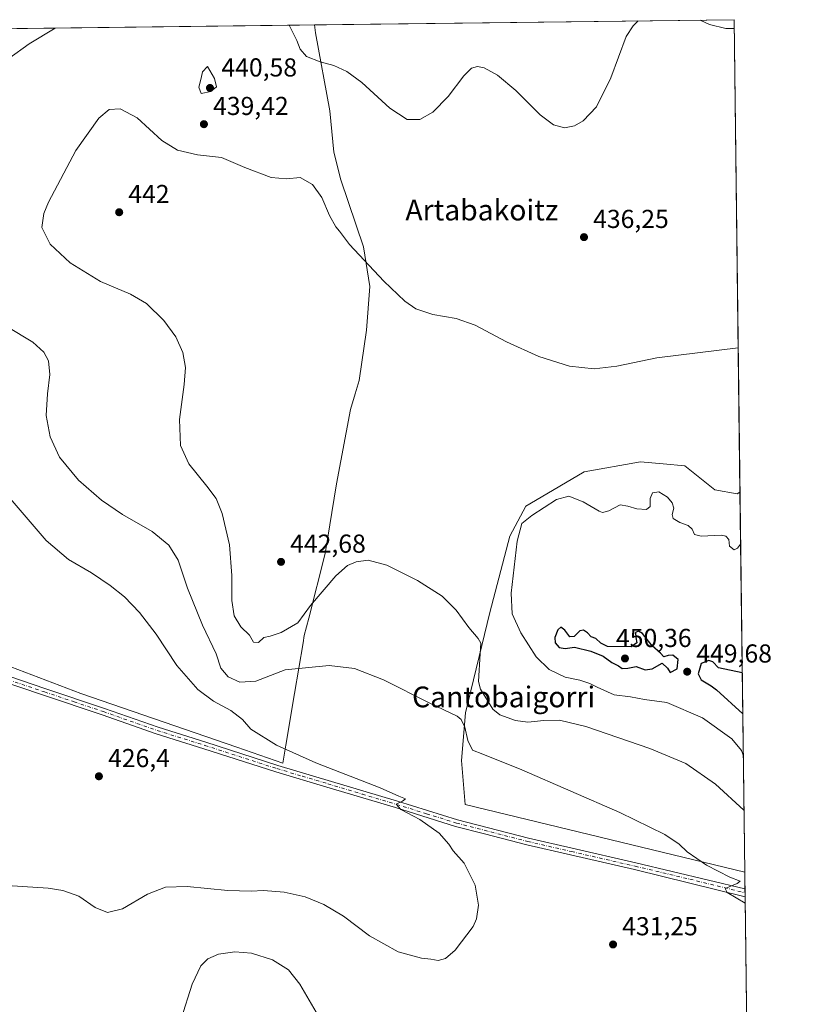
# Model space of a CAD drawing. Units: metres. Extents: x 583766 to 587242, y 4712744 to 4715099.
# Drawn here: x 586910 to 587214, y 4714720 to 4715099 of the extents above; entities that cross this region are included whole.
import ezdxf
from ezdxf.enums import TextEntityAlignment as Align

# ---------------------------------------------------------------- set-up
doc = ezdxf.new("R2010")
doc.units = ezdxf.units.M
doc.header["$MEASUREMENT"] = 0
doc.linetypes.add('DGN Style 4', pattern=[2.6384748266838614, 1.318413404963828, -0.6592067024819142, 0.001648016756204785, -0.6592067024819142])
for name, color, linetype, lineweight in [('Comarca CxS', 21, 'Continuous', 0), ('Comunidad Autónoma CxS', 142, 'Continuous', 0), ('Cultivos herbáceos CxS', 92, 'Continuous', 0), ('Curva de nivel maestra', 30, 'Continuous', 30), ('Curva de nivel normal', 30, 'Continuous', 0), ('Municipio', 91, 'Continuous', 13), ('Municipio CxS', 4, 'Continuous', 0), ('Núcleo urbano CxS', 7, 'Continuous', 0), ('Pastizal CxS', 92, 'Continuous', 0), ('Pista no pavimentada Cxs', 111, 'Continuous', 0), ('Pista no pavimentada eje', 91, 'DGN Style 4', 0), ('Provincia CxS', 1, 'Continuous', 0), ('Punto de cota en terreno', 7, 'Continuous', 0), ('Rótulo de punto de cota en terreno', 7, 'Continuous', 0), ('Texto cartográfico', 7, 'Continuous', 0)]:
    doc.layers.add(name, color=color, linetype=linetype, lineweight=lineweight)
doc.styles.add('Style-Arial', font='txt')

# ---------------------------------------------------------------- blocks, each defined once
blk = doc.blocks.new('*U5')
at = {"layer": 'Cultivos herbáceos CxS', "color": 92, "linetype": 'Continuous', "lineweight": 0}
blk.add_polyline3d([(584743.7763999999, 4715069.252699999, 398.6175999999978), (587185.0599999996, 4715099.32, 434.6873000000051), (587187.3453000002, 4714917.093800001, 442.6603999999934), (587186.2111000001, 4714916.424100001, 442.6802000000025), (587177.6841000002, 4714917.976500001, 442.4400000000023), (587166.0569000002, 4714927.2817, 441.5418999999966), (587157.6728999997, 4714928.044700001, 441.5791000000027), (587149.0022999998, 4714928.833500001, 441.8282000000036), (587127.2960000001, 4714924.954100001, 443.3123999999953), (587108.4600999998, 4714913.909299999, 444.5019999999931), (587104.8163000002, 4714911.772700001, 444.6861999999965), (587098.6136999996, 4714900.140900001, 444.6992000000028), (587090.8614999996, 4714870.673900001, 441.7048999999971), (587081.5493000001, 4714832.0689, 436.7599000000046), (587080.0044999998, 4714813.700300001, 433.7262000000047), (587081.3636999996, 4714796.7203, 432.0703000000067), (587189.1818000004, 4714770.649700001, 436.4272999999957), (587210.0768999998, 4713104.4693, 478.9088999999949)], dxfattribs=at)
blk = doc.blocks.new('5PATER')
at = {"layer": 'Núcleo urbano CxS', "linetype": 'Continuous', "lineweight": 0}
h = blk.add_hatch(color=51, dxfattribs=at)
edge = h.paths.add_edge_path()
edge.add_ellipse((0, 0), major_axis=(-0.1095731443231308, -0.1110710700762829), ratio=0.9994222409660322, start_angle=0, end_angle=360)

msp = doc.modelspace()

# ---------------------------------------------------------------- linework, layer by layer
at = {"layer": 'Comarca CxS', "color": 21, "linetype": 'Continuous', "lineweight": 0, "flags": 128}
msp.add_lwpolyline([(584027.8493293318, 4712746.839971599), (583793.8800006295, 4712743.959982844), (583787.0475019206, 4713310.457389329), (583776.2196425328, 4714208.218884937), (583774.8120799946, 4714324.922972444), (583772.2282730888, 4714539.152052157), (583765.98000063, 4715057.209982819), (583964.7819107824, 4715059.658462656), (584390.6078781872, 4715064.903011331), (585363.2884416331, 4715076.882718892), (587023.2952104998, 4715097.327658771), (587185.0600006548, 4715099.31998282), (587214.0700006553, 4712786.059982844)], close=True, dxfattribs=at)
at = {"layer": 'Comunidad Autónoma CxS', "color": 142, "linetype": 'Continuous', "lineweight": 0, "flags": 128}
msp.add_lwpolyline([(584027.8493293318, 4712746.839971599), (583793.8800006295, 4712743.959982844), (583787.0475019206, 4713310.457389329), (583776.2196425328, 4714208.218884937), (583774.8120799946, 4714324.922972444), (583772.2282730888, 4714539.152052157), (583765.98000063, 4715057.209982819), (583964.7819107824, 4715059.658462656), (584390.6078781872, 4715064.903011331), (585363.2884416331, 4715076.882718892), (587023.2952104998, 4715097.327658771), (587185.0600006548, 4715099.31998282), (587214.0700006553, 4712786.059982844)], close=True, dxfattribs=at)
at = {"layer": 'Cultivos herbáceos CxS', "color": 92, "linetype": 'Continuous', "lineweight": 0, "extrusion": (-0.02348796765835308, -0.0002892815262756734, 0.9997240777792034), "elevation": -14721.20746646426, "flags": 128}
msp.add_lwpolyline([(-4707510.433585391, 644599.5294455331), (-4707510.433585391, 645040.2195523488)], dxfattribs=at)
at = {"layer": 'Cultivos herbáceos CxS', "color": 92, "linetype": 'Continuous', "lineweight": 0, "extrusion": (-0.0005480822982129173, 0.04370515021445753, 0.9990443230660622), "elevation": 206186.5701988994, "flags": 128}
msp.add_lwpolyline([(-646263.7177005184, -4702847.90170363), (-646263.7177005186, -4702665.486745706)], dxfattribs=at)
at = {"layer": 'Cultivos herbáceos CxS', "color": 92, "linetype": 'Continuous', "lineweight": 0, "extrusion": (0.001626277475362664, -0.1298609696235542, 0.9915308788888038), "elevation": -610877.0244384012, "flags": 128}
msp.add_lwpolyline([(646182.6224328491, 4667240.178555841), (646182.6224328493, 4667233.662867139)], dxfattribs=at)
at = {"layer": 'Cultivos herbáceos CxS', "color": 92, "linetype": 'Continuous', "lineweight": 0, "extrusion": (0.001222532719098698, -0.09700422734981859, 0.9952832186317699), "elevation": -456200.6727134269, "flags": 128}
msp.add_lwpolyline([(646557.5287421924, 4684830.529759185), (646557.5287421924, 4684828.967064795)], dxfattribs=at)
at = {"layer": 'Cultivos herbáceos CxS', "color": 92, "linetype": 'Continuous', "lineweight": 0, "extrusion": (0.0004465308998784231, -0.03560339812837949, 0.9993658982834404), "elevation": -167164.2196049246, "flags": 128}
msp.add_lwpolyline([(646270.0927185065, 4704058.804197528), (646270.0927185066, 4704057.248288646)], dxfattribs=at)
at = {"layer": 'Cultivos herbáceos CxS', "color": 92, "linetype": 'Continuous', "lineweight": 0, "extrusion": (-0.0003674950235863187, 0.02930367539648892, 0.9995704875373547), "elevation": 138379.2262066487, "flags": 128}
msp.add_lwpolyline([(-646265.9205282425, -4704992.56683299), (-646265.9205282425, -4704309.470747263)], dxfattribs=at)
at = {"layer": 'Cultivos herbáceos CxS', "color": 92, "linetype": 'Continuous', "lineweight": 0}
msp.add_polyline3d([(587187.3453000002, 4714917.093800001, 442.6603999999934), (587186.2111000001, 4714916.424100001, 442.6802000000025), (587177.6841000002, 4714917.976500001, 442.4400000000023), (587166.0569000002, 4714927.2817, 441.5418999999966), (587157.6728999997, 4714928.044700001, 441.5791000000027), (587149.0022999998, 4714928.833500001, 441.8282000000036), (587127.2960000001, 4714924.954100001, 443.3123999999953), (587108.4600999998, 4714913.909299999, 444.5019999999931), (587104.8163000002, 4714911.772700001, 444.6861999999965), (587098.6136999996, 4714900.140900001, 444.6992000000028), (587090.8614999996, 4714870.673900001, 441.7048999999971), (587081.5493000001, 4714832.0689, 436.7599000000046), (587080.0044999998, 4714813.700300001, 433.7262000000047), (587081.3636999996, 4714796.7203, 432.0703000000067), (587189.1818000004, 4714770.649700001, 436.4272999999957)], dxfattribs=at)
at = {"layer": 'Curva de nivel maestra', "color": 30, "linetype": 'Continuous', "lineweight": 30, "elevation": 450, "flags": 128}
for points in [[(587160.4000000004, 4714847.5601), (587163.1600000003, 4714849.020099999), (587163.5, 4714852.640100001), (587161.4299999997, 4714854.210100001), (587159.7100000001, 4714854.130100001), (587158.04, 4714853.600099999), (587156.7000000002, 4714855.020099999), (587153.5, 4714857.840100001), (587149.8099999996, 4714862.640100001), (587148.2699999996, 4714863.5801), (587147.1200000001, 4714863.0101), (587147.1600000003, 4714861.050100001), (587147.5800000001, 4714859.050100001), (587145.3399999999, 4714857.4801), (587136.2199999997, 4714857.5601), (587133.6600000003, 4714858.9001), (587131.7599999999, 4714860.670100001), (587129.9400000004, 4714861.380100001), (587128.5300000003, 4714862.9001), (587127.0099999999, 4714863.970100001), (587125.5599999996, 4714863.6501), (587123.4199999999, 4714861.4901), (587121.7100000001, 4714861.280099999), (587119.8499999996, 4714863.9101), (587118.2199999997, 4714865.0101), (587117.0999999996, 4714864.0101), (587115.9000000004, 4714861.140100001), (587116.0999999996, 4714859.0001), (587117.6799999997, 4714857.170100001), (587119.9199999999, 4714856.850099999), (587123.4800000004, 4714857.3201), (587129.9000000004, 4714855.800100001), (587134.5800000001, 4714853.8201), (587137.9299999997, 4714851.5001), (587140.54, 4714850.120100001), (587141.9400000004, 4714849.170100001), (587144.0599999996, 4714849.2601), (587147.3700000001, 4714849.940099999), (587150.75, 4714848.6601), (587153.54, 4714849.0001), (587157.3399999999, 4714851.130100001), (587159.4000000004, 4714849.2501), (587160.4000000004, 4714847.5601)], [(587188.2178999997, 4714847.507900001), (587179.0700000003, 4714849.3301), (587176.9299999997, 4714851.720100001), (587175.3200000003, 4714852.2601), (587172.4400000004, 4714851.0101), (587171.8200000003, 4714849.220100001), (587171.25, 4714847.050100001), (587172.3499999996, 4714844.7301), (587176.2400000002, 4714842.4801), (587178.2999999998, 4714840.870100001), (587188.4176000003, 4714831.5864)]]:
    msp.add_lwpolyline(points, dxfattribs=at)
at = {"layer": 'Curva de nivel normal', "color": 30, "linetype": 'Continuous', "lineweight": 0, "flags": 128}
for points, elevation in [([(587013.5483999997, 4715097.207599999), (587016.5199999996, 4715091.3201), (587017.7300000004, 4715087.9901), (587020.2699999996, 4715085.090100001), (587025.4699999997, 4715083.020099999), (587030.7100000001, 4715081.610099999), (587035.7999999998, 4715079.350099999), (587041.5199999996, 4715075.0701), (587052.3600000005, 4715065.1501), (587059, 4715060.860099999), (587063.8499999996, 4715060.840100001), (587068.9199999999, 4715063.610099999), (587074.7800000003, 4715069.720100001), (587080.8200000003, 4715077.6801), (587083.8499999996, 4715080.620100001), (587086.1100000005, 4715081.3101), (587088.6600000003, 4715080.780099999), (587093.8700000001, 4715077.960100001), (587100.9199999999, 4715072.030099999), (587110.3600000005, 4715062.600099999), (587115.4600000001, 4715058.7401), (587119.7199999997, 4715057.6801), (587123.5599999996, 4715058.3301), (587126.8700000001, 4715060.270099999), (587132.0700000003, 4715065.7601), (587137.5099999999, 4715076.9301), (587143.4000000004, 4715092.880100001), (587146.1699999999, 4715096.9901), (587148.0489999996, 4715098.864200001)], 435), ([(587172.0420000004, 4715099.159700001), (587175.5999999996, 4715097.470100001), (587181.9100000003, 4715095.950099999), (587185.1026999997, 4715095.918099999)], 435), ([(586897.5300000003, 4715078.670100001), (586913.2599999999, 4715090.050100001), (586923.2472999999, 4715096.0955)], 435), ([(586982, 4715081.2301), (586980.0599999996, 4715079.220100001), (586979.6399999997, 4715076.720100001), (586978.7199999997, 4715073.2401), (586979.6600000003, 4715070.9101), (586983.3499999996, 4715071.6801), (586985.5499999998, 4715073.370100001), (586984.7699999996, 4715076.6801), (586982, 4715081.2301)], 440), ([(587188.8827000001, 4714794.498400001), (587177.8399999999, 4714804.460100001), (587166.5, 4714812.450099999), (587152.5700000003, 4714818.300100001), (587127.9199999999, 4714826.7601), (587117.7199999997, 4714829.2301), (587111.6699999999, 4714829.110099999), (587105.5199999996, 4714828.460100001), (587100.79, 4714829.100099999), (587094.8099999996, 4714831.2601), (587092.0800000001, 4714833.450099999), (587087.25, 4714841.190099999), (587086.4900000002, 4714844.0701), (587087.1399999997, 4714854.970100001), (587087.4600000001, 4714858.9001), (587086.3899999997, 4714860.6601), (587082.7999999998, 4714864.9001), (587077.9500000002, 4714871.600099999), (587072.5499999998, 4714876.970100001), (587063.04, 4714883.0801), (587051.1299999999, 4714888.920100001), (587044.04, 4714890.860099999), (587039.4100000003, 4714890.3101), (587035.9800000004, 4714888.8201), (587031.54, 4714884.8101), (587021.7400000002, 4714873.4801), (587016.8099999996, 4714866.780099999), (587010.4800000004, 4714862.960100001), (587006.1399999997, 4714861.620100001), (587003.8099999996, 4714861.100099999), (587001.7599999999, 4714859.1601), (586999.7599999999, 4714859.270099999), (586998.2100000001, 4714861.970100001), (586994.9100000003, 4714865.2301), (586992.29, 4714869.380100001), (586991.4000000004, 4714875.300100001), (586991.4400000004, 4714885.0101), (586990.5800000001, 4714896.8101), (586987.7000000002, 4714908.9301), (586985.3799999999, 4714914.620100001), (586981.8300000001, 4714919.390100001), (586974.8300000001, 4714928.0601), (586971.6200000001, 4714935.1801), (586971.2599999999, 4714945.1601), (586973.0800000001, 4714958.640100001), (586973.5099999999, 4714965.2401), (586972.5099999999, 4714971.030099999), (586969.8700000001, 4714977.0601), (586965.2599999999, 4714983.380100001), (586958.5, 4714989.840100001), (586952.2999999998, 4714993.540100001), (586940.8399999999, 4714998.420100001), (586929.0899999999, 4715005.520099999), (586921.3700000001, 4715012.800100001), (586918.1500000004, 4715019.200099999), (586918.9000000004, 4715024.5701), (586920.7100000001, 4715029.0001), (586931.2699999996, 4715048.870100001), (586940.0800000001, 4715061.360099999), (586944.0899999999, 4715064.6501), (586948.3499999996, 4715064.890100001), (586954.9299999997, 4715061.5001), (586964.4500000002, 4715052.6801), (586970.4699999997, 4715048.9901), (586978.1500000004, 4715047.200099999), (586987.4800000004, 4715046.210100001), (586996.4800000004, 4715042.3101), (587006.5700000003, 4715038.450099999), (587012.5300000003, 4715037.920100001), (587017.7400000002, 4715038.470100001), (587022.54, 4715035.8201), (587026.1299999999, 4715030.800100001), (587029.1299999999, 4715023.7601), (587031.4800000004, 4715019.4901), (587032.9100000003, 4715017.8201), (587036.8399999999, 4715012.6501), (587050.0199999996, 4714998.550100001), (587058.1399999997, 4714990.7601), (587062.3600000005, 4714987.840100001), (587068.8799999999, 4714985.590100001), (587077.9199999999, 4714984.100099999), (587085.2800000003, 4714981.5701), (587097.29, 4714975.140100001), (587109.7999999998, 4714969.440099999), (587121.5999999996, 4714965.7601), (587131.1799999997, 4714964.690099999), (587139.9000000004, 4714965.770099999), (587155.3200000003, 4714968.9101), (587186.6474000001, 4714972.743100001)], 440), ([(587189.3317, 4714758.6953), (587182.3899999997, 4714762.7401), (587181.6799999997, 4714764.340100001), (587186.3200000003, 4714766.280099999), (587187.3899999997, 4714767.170100001), (587183.4800000004, 4714768.6801), (587174.4199999999, 4714773.3201), (587166.9699999997, 4714778.420100001), (587163.9400000004, 4714781.3301), (587158.3600000005, 4714785.130100001), (587141, 4714793.5801), (587103.1799999997, 4714810.090100001), (587088.2199999997, 4714816.120100001), (587084.1500000004, 4714817.640100001), (587082.3899999997, 4714821.3201), (587081.2800000003, 4714826.450099999), (587079.8499999996, 4714829.450099999), (587078.3200000003, 4714830.780099999), (587067.79, 4714835.7601), (587049.9000000004, 4714844.710100001), (587038.7699999996, 4714849.1801), (587028.9800000004, 4714850.220100001), (587011.9500000002, 4714848.550100001), (587000.6200000001, 4714844.280099999), (586994.4800000004, 4714843.860099999), (586990.0599999996, 4714845.920100001), (586987.2100000001, 4714849.2601), (586985.4299999997, 4714854.780099999), (586980.1299999999, 4714865.800100001), (586974.2800000003, 4714880.120100001), (586970.7000000002, 4714890.940099999), (586967.1799999997, 4714896.7501), (586960.7400000002, 4714901.970100001), (586949.2999999998, 4714908.5701), (586941.1699999999, 4714913.9901), (586932.2400000002, 4714921.7501), (586925.04, 4714930.6601), (586921.3399999999, 4714938.4801), (586919.9000000004, 4714946.7401), (586920.2999999998, 4714955.0101), (586921.25, 4714962.5601), (586920.7199999997, 4714967.7601), (586918.9199999999, 4714971.130100001), (586914.7199999997, 4714974.9801), (586904.6600000003, 4714981.050100001)], 435), ([(587187.5965999998, 4714897.047300001), (587186.3600000005, 4714895.4801), (587185.0700000003, 4714894.9001), (587183.2800000003, 4714896.2401), (587183.0800000001, 4714898.860099999), (587181.8899999997, 4714900.220100001), (587180.2400000002, 4714900.530099999), (587172.4000000004, 4714900.210100001), (587169.8099999996, 4714900.8201), (587168.8799999999, 4714902.8301), (587167.3700000001, 4714904.2601), (587164.2000000002, 4714905.420100001), (587161.6100000005, 4714906.950099999), (587161.1900000004, 4714908.4801), (587161.79, 4714910.9101), (587161.1600000003, 4714913.050100001), (587159.4199999999, 4714915.200099999), (587156.0700000003, 4714917.300100001), (587153.6100000005, 4714916.860099999), (587152.7400000002, 4714914.720100001), (587152.7199999997, 4714911.590100001), (587151.2699999996, 4714910.4801), (587147.54, 4714910.7601), (587144.0800000001, 4714911.7601), (587141.2100000001, 4714912.280099999), (587136.7300000004, 4714909.940099999), (587134.3899999997, 4714909.290100001), (587133.0199999996, 4714909.7401), (587126.9000000004, 4714913.4301), (587121.3399999999, 4714915.5801), (587116.5999999996, 4714914.270099999), (587107.0899999999, 4714908.1501), (587103.2400000002, 4714904.9901), (587101.4800000004, 4714898.280099999), (587099.1699999999, 4714878.1501), (587099.4600000001, 4714870.2401), (587102.8300000001, 4714862.880100001), (587108.75, 4714853.6501), (587113.79, 4714848.700099999), (587119.9699999997, 4714845.8201), (587125.54, 4714844.590100001), (587129.4800000004, 4714843.390100001), (587132.3300000001, 4714841.880100001), (587138.8899999997, 4714839.0101), (587145.1200000001, 4714838.1801), (587150.4900000002, 4714837.210100001), (587159.1399999997, 4714835.960100001), (587172.8700000001, 4714830.090100001), (587184.2599999999, 4714822.0601), (587187.9400000004, 4714817.4901), (587188.6174, 4714815.6567)], 445), ([(586894.7400000002, 4714766.110099999), (586920.6100000005, 4714764.440099999), (586926.3200000003, 4714763.5701), (586932.4199999999, 4714761.3201), (586938.75, 4714756.9801), (586943.4199999999, 4714754.9901), (586949.2100000001, 4714756.440099999), (586958.8499999996, 4714762.0801), (586965.8200000003, 4714764.8101), (586974.1500000004, 4714765.100099999), (586989.8200000003, 4714763.5801), (586998.9199999999, 4714763.2301), (587003.5800000001, 4714763.5101), (587011.5899999999, 4714762.890100001), (587019.6699999999, 4714761.020099999), (587026.9299999997, 4714758.100099999), (587034.4299999997, 4714753.610099999), (587044.5099999999, 4714745.9801), (587055.5700000003, 4714739.8101), (587064.5099999999, 4714737.420100001), (587068.1399999997, 4714737.040100001), (587070.9600000001, 4714736.530099999), (587073.7800000003, 4714737.2401), (587077.5599999996, 4714740.5701), (587084.4199999999, 4714749.620100001), (587085.7199999997, 4714752.620100001), (587086.4800000004, 4714757.9001), (587085.1799999997, 4714765.550100001), (587081, 4714774.090100001), (587076.7999999998, 4714778.840100001), (587075.0999999996, 4714781.340100001), (587071.3899999997, 4714785.630100001), (587063.9199999999, 4714790.9101), (587056.5199999996, 4714794.7501), (587054.7300000004, 4714796.870100001), (587057.2699999996, 4714797.9901), (587058.3799999999, 4714798.9301), (587055.8700000001, 4714799.9101), (587048.5800000001, 4714803.120100001), (587023.75, 4714812.700099999), (587008.6100000005, 4714819.520099999), (586998.7400000002, 4714825.720100001), (586995.5300000003, 4714829.4001), (586991.0700000003, 4714832.950099999), (586984.3099999996, 4714836.5001), (586978.2699999996, 4714841.0801), (586970.2800000003, 4714850.2601), (586962.2199999997, 4714862.420100001), (586955.8200000003, 4714870.7301), (586949.9900000002, 4714876.700099999), (586944.5099999999, 4714881.1801), (586937.3300000001, 4714885.970100001), (586928.4900000002, 4714891.220100001), (586919.8200000003, 4714898.550100001), (586905.1500000004, 4714915.520099999)], 430), ([(586971.8300000001, 4714714.050100001), (586976.1500000004, 4714727.380100001), (586979.4800000004, 4714734.420100001), (586982.1200000001, 4714737.210100001), (586986.3200000003, 4714738.920100001), (586992.5899999999, 4714739.8201), (586999.0499999998, 4714739.290100001), (587007.1600000003, 4714736.7301), (587013.2100000001, 4714732.9301), (587017.6500000004, 4714727.360099999), (587024.8899999997, 4714715.050100001)], 435)]:
    msp.add_lwpolyline(points, dxfattribs=dict(at, elevation=elevation))
at = {"layer": 'Municipio', "color": 91, "linetype": 'Continuous', "lineweight": 13, "flags": 128}
msp.add_lwpolyline([(587023.2952105004, 4715097.327658772), (587023.7270000011, 4715094.194000003), (587029.2430000001, 4715064.217000003), (587030.734000002, 4715048.206), (587033.4670000019, 4715037.539999999), (587042.1400000008, 4715011.773999999), (587044.6440000016, 4714996.403000002), (587043.3409999999, 4714979.617000001), (587040.5259999996, 4714960.154), (587038.9770000017, 4714955.007999998), (587037.1540000014, 4714948.951999998), (587031.7180000006, 4714920.323999999), (587027.4180000002, 4714893.481000001), (587021.0560000011, 4714868.557000001), (587019.3289999998, 4714861.791), (587018.8629999999, 4714859.023999999), (587015.5820000023, 4714839.479000002), (587012.2330000004, 4714819.529), (587011.0840000003, 4714812.683000001), (586996.3440000014, 4714817.777), (586993.3109999998, 4714818.824999998), (586933.1830000011, 4714839.535000003), (586897.9890000008, 4714852.850000001)], dxfattribs=at)
msp.add_lwpolyline([(587023.2952105004, 4715097.327658772), (587023.7270000011, 4715094.194000003), (587029.2430000001, 4715064.217000003), (587030.734000002, 4715048.206), (587033.4670000019, 4715037.539999999), (587042.1400000008, 4715011.773999999), (587044.6440000016, 4714996.403000002), (587043.3409999999, 4714979.617000001), (587040.5259999996, 4714960.154), (587038.9770000017, 4714955.007999998), (587037.1540000014, 4714948.951999998), (587031.7180000006, 4714920.323999999), (587027.4180000002, 4714893.481000001), (587021.0560000011, 4714868.557000001), (587019.3289999998, 4714861.791), (587018.8629999999, 4714859.023999999), (587015.5820000023, 4714839.479000002), (587012.2330000004, 4714819.529), (587011.0840000003, 4714812.683000001), (586996.3440000014, 4714817.777), (586993.3109999998, 4714818.824999998), (586933.1830000011, 4714839.535000003), (586897.9890000008, 4714852.850000001)], dxfattribs=at)
at = {"layer": 'Municipio CxS', "color": 4, "linetype": 'Continuous', "lineweight": 0, "flags": 128}
for points in [[(586897.9890000002, 4714852.850000001), (586933.1830000004, 4714839.535000001), (586993.3109999992, 4714818.824999999), (586996.3439999986, 4714817.777000001), (587011.0839999998, 4714812.683), (587012.2329999999, 4714819.528999999), (587015.5819999994, 4714839.479), (587018.8629999993, 4714859.024), (587019.3289999992, 4714861.790999999), (587021.0560000007, 4714868.557), (587027.4179999996, 4714893.481000001), (587031.718, 4714920.323999999), (587037.1540000008, 4714948.951999999), (587038.976999999, 4714955.007999999), (587040.525999999, 4714960.153999999), (587043.3409999993, 4714979.617000001), (587044.6440000009, 4714996.403000001), (587042.1400000004, 4715011.774), (587033.4669999991, 4715037.539999999), (587030.7339999992, 4715048.205999999), (587029.2429999996, 4715064.217000001), (587023.7270000004, 4715094.194000001), (587023.2952104998, 4715097.327658771), (587185.0600006548, 4715099.31998282), (587214.0700006553, 4712786.059982844)], [(585363.2884416331, 4715076.882718892), (587023.2952104998, 4715097.327658771), (587023.7270000004, 4715094.194000001), (587029.2429999996, 4715064.217000001), (587030.7339999992, 4715048.205999999), (587033.4669999991, 4715037.539999999), (587042.1400000004, 4715011.774), (587044.6440000009, 4714996.403000001), (587043.3409999993, 4714979.617000001), (587040.525999999, 4714960.153999999), (587038.976999999, 4714955.007999999), (587037.1540000008, 4714948.951999999), (587031.718, 4714920.323999999), (587027.4179999996, 4714893.481000001), (587021.0560000007, 4714868.557), (587019.3289999992, 4714861.790999999), (587018.8629999993, 4714859.024), (587015.5819999994, 4714839.479), (587012.2329999999, 4714819.528999999), (587011.0839999998, 4714812.683), (586996.3439999986, 4714817.777000001), (586993.3109999992, 4714818.824999999), (586933.1830000004, 4714839.535000001), (586897.9890000002, 4714852.850000001)]]:
    msp.add_lwpolyline(points, dxfattribs=at)
at = {"layer": 'Pastizal CxS', "color": 92, "linetype": 'Continuous', "lineweight": 0, "extrusion": (0.0005332005610712944, -0.04251784535425797, 0.9990955652606978), "elevation": -199712.7671836129, "flags": 128}
msp.add_lwpolyline([(646264.5591222447, 4702944.748242541), (646264.5591222446, 4702798.160148197)], dxfattribs=at)
at = {"layer": 'Pastizal CxS', "color": 92, "linetype": 'Continuous', "lineweight": 0}
msp.add_polyline3d([(587187.3453000002, 4714917.093800001, 442.6603999999934), (587189.1818000004, 4714770.649700001, 436.4272999999957), (587081.3636999996, 4714796.7203, 432.0703000000067), (587080.0044999998, 4714813.700300001, 433.7262000000047), (587081.5493000001, 4714832.0689, 436.7599000000046), (587090.8614999996, 4714870.673900001, 441.7048999999971), (587098.6136999996, 4714900.140900001, 444.6992000000028), (587104.8163000002, 4714911.772700001, 444.6861999999965), (587108.4600999998, 4714913.909299999, 444.5019999999931), (587127.2960000001, 4714924.954100001, 443.3123999999953), (587149.0022999998, 4714928.833500001, 441.8282000000036), (587157.6728999997, 4714928.044700001, 441.5791000000027), (587166.0569000002, 4714927.2817, 441.5418999999966), (587177.6841000002, 4714917.976500001, 442.4400000000023), (587186.2111000001, 4714916.424100001, 442.6802000000025)], close=True, dxfattribs=at)
msp.add_polyline3d([(587187.3453000002, 4714917.093800001, 442.6603999999934), (587186.2111000001, 4714916.424100001, 442.6802000000025), (587177.6841000002, 4714917.976500001, 442.4400000000023), (587166.0569000002, 4714927.2817, 441.5418999999966), (587157.6728999997, 4714928.044700001, 441.5791000000027), (587149.0022999998, 4714928.833500001, 441.8282000000036), (587127.2960000001, 4714924.954100001, 443.3123999999953), (587108.4600999998, 4714913.909299999, 444.5019999999931), (587104.8163000002, 4714911.772700001, 444.6861999999965), (587098.6136999996, 4714900.140900001, 444.6992000000028), (587090.8614999996, 4714870.673900001, 441.7048999999971), (587081.5493000001, 4714832.0689, 436.7599000000046), (587080.0044999998, 4714813.700300001, 433.7262000000047), (587081.3636999996, 4714796.7203, 432.0703000000067), (587189.1818000004, 4714770.649700001, 436.4272999999957)], dxfattribs=at)
at = {"layer": 'Pista no pavimentada Cxs', "color": 111, "linetype": 'Continuous', "lineweight": 0, "extrusion": (0.0008217426604710243, -0.06502848994486375, 0.9978830694197045), "elevation": -305676.8405832393, "flags": 128}
msp.add_lwpolyline([(646716.4822680344, 4697032.280562185), (646716.4822680344, 4697029.163715738)], dxfattribs=at)
at = {"layer": 'Pista no pavimentada Cxs', "color": 111, "linetype": 'Continuous', "lineweight": 0}
for points in [[(586900.4501, 4714847.790100001, 425.9842999999965), (586919.6601, 4714841.3301, 426.2788), (586942.3400999998, 4714833.7501, 426.8953000000038), (586963.0601000004, 4714826.4901, 427.3987000000052), (586981.4501, 4714820.720100001, 428.0691999999981), (587009.2200999996, 4714811.780099999, 428.9409000000014), (587055.2901, 4714798.0101, 430.1894999999931), (587078.4200999998, 4714790.8101, 430.8515999999945), (587105.8300999999, 4714783.710100001, 431.9986999999965), (587122.6501000002, 4714779.8301, 432.6146000000008), (587147.2500999998, 4714774.170100001, 433.8877999999968), (587189.2600999996, 4714764.190099999, 435.5586000000039), (587189.2627999998, 4714764.189400001, 435.5586999999941), (587189.3014000002, 4714761.079800001, 435.3559999999998), (587146.6501000002, 4714771.590100001, 433.5093000000052), (587122.0601000004, 4714777.2501, 432.446100000001), (587105.2001, 4714781.140100001, 431.7492999999959), (587088.7901, 4714785.390100001, 431.1208000000043), (587077.7001, 4714788.2601, 430.6934000000037), (587054.5201000003, 4714795.470100001, 429.9216000000015), (587028.0301000001, 4714803.4001, 429.3255999999965), (587008.4401000004, 4714809.2501, 428.7670999999973), (586980.6501000002, 4714818.200099999, 427.8696000000054), (586962.2200999996, 4714823.9801, 427.2712000000029), (586941.4801000003, 4714831.2401, 426.7740000000049), (586918.8201000001, 4714838.8201, 426.1760000000068), (586899.6401000004, 4714845.270099999, 425.939400000003)], [(587189.3015999999, 4714761.079700001, 435.3559999999998), (587146.6501000002, 4714771.590100001, 433.5093000000052), (587122.0601000004, 4714777.2501, 432.446100000001), (587105.2001, 4714781.140100001, 431.7492999999959), (587088.7901, 4714785.390100001, 431.1208000000043), (587077.7001, 4714788.2601, 430.6934000000037), (587054.5201000003, 4714795.470100001, 429.9216000000015), (587028.0301000001, 4714803.4001, 429.3255999999965), (587008.4401000004, 4714809.2501, 428.7670999999973), (586980.6501000002, 4714818.200099999, 427.8696000000054), (586962.2200999996, 4714823.9801, 427.2712000000029), (586941.4801000003, 4714831.2401, 426.7740000000049), (586918.8201000001, 4714838.8201, 426.1760000000068), (586899.6401000004, 4714845.270099999, 425.939400000003)], [(586900.4501, 4714847.790100001, 425.9842999999965), (586919.6601, 4714841.3301, 426.2788), (586942.3400999998, 4714833.7501, 426.8953000000038), (586963.0601000004, 4714826.4901, 427.3987000000052), (586981.4501, 4714820.720100001, 428.0691999999981), (587009.2200999996, 4714811.780099999, 428.9409000000014), (587055.2901, 4714798.0101, 430.1894999999931), (587078.4200999998, 4714790.8101, 430.8515999999945), (587105.8300999999, 4714783.710100001, 431.9986999999965), (587122.6501000002, 4714779.8301, 432.6146000000008), (587147.2500999998, 4714774.170100001, 433.8877999999968), (587189.2622999996, 4714764.1897, 435.5586999999941)]]:
    msp.add_polyline3d(points, dxfattribs=at)
at = {"layer": 'Pista no pavimentada eje', "color": 91, "linetype": 'DGN Style 4', "lineweight": 0}
msp.add_polyline3d([(586900.0450999998, 4714846.530099999, 425.9619999999995), (586919.2401000002, 4714840.075099999, 426.2295000000013), (586930.5701000001, 4714836.2851, 426.5059999999939), (586941.9101, 4714832.495100001, 426.8714000000036), (586952.2701000003, 4714828.8651, 427.071299999996), (586962.6401000004, 4714825.235099999, 427.3349000000017), (586981.0500999996, 4714819.460100001, 427.9677999999985), (587008.8300999999, 4714810.515100001, 428.8527999999933), (587018.6250999998, 4714807.590100001, 429.1766999999964), (587028.4101, 4714804.665100001, 429.4192000000039), (587041.6551000001, 4714800.700099999, 429.7305000000051), (587054.9051000001, 4714796.7401, 430.0319000000018), (587066.4700999996, 4714793.140100001, 430.4085999999952), (587078.0601000004, 4714789.5351, 430.7706999999937), (587105.5151000004, 4714782.425100001, 431.889599999995), (587122.3551000003, 4714778.540100001, 432.5397999999987), (587146.9501, 4714772.880100001, 433.692200000005), (587167.9550999999, 4714767.890100001, 434.4743000000017), (587189.2801000001, 4714762.6351, 435.4532999999938), (587189.2823000001, 4714762.634500001, 435.4533999999985)], dxfattribs=at)
at = {"layer": 'Provincia CxS', "color": 1, "linetype": 'Continuous', "lineweight": 0, "flags": 128}
msp.add_lwpolyline([(584027.8493293318, 4712746.839971599), (583793.8800006295, 4712743.959982844), (583787.0475019206, 4713310.457389329), (583776.2196425328, 4714208.218884937), (583774.8120799946, 4714324.922972444), (583772.2282730888, 4714539.152052157), (583765.98000063, 4715057.209982819), (583964.7819107824, 4715059.658462656), (584390.6078781872, 4715064.903011331), (585363.2884416331, 4715076.882718892), (587023.2952104998, 4715097.327658771), (587185.0600006548, 4715099.31998282), (587214.0700006553, 4712786.059982844)], close=True, dxfattribs=at)

# ---------------------------------------------------------------- block references
at = {"layer": 'Cultivos herbáceos CxS', "color": 92, "linetype": 'Continuous', "lineweight": 0}
msp.add_blockref('*U5', (0, 0), dxfattribs=at)
at = {"layer": 'Punto de cota en terreno', "color": 7, "linetype": 'Continuous', "lineweight": 0, "xscale": 10, "yscale": 10, "zscale": 10}
for p in [(586983, 4715073, 440.5800000000018), (586980.6600000003, 4715059.029999999, 439.4199999999983), (586947.9900000002, 4715025.07, 442), (587127.2000000002, 4715015.470000001, 436.25), (587010.3899999997, 4714890.25, 442.679999999993), (587143, 4714853, 450.3600000000006), (587166.9800000004, 4714847.890000001, 449.679999999993), (586940.1699999999, 4714807.560000001, 426.3999999999942), (587138.4000000004, 4714742.710000001, 431.25)]:
    msp.add_blockref('5PATER', p, dxfattribs=at)

# ---------------------------------------------------------------- texts
at = {"layer": 'Rótulo de punto de cota en terreno', "color": 7, "linetype": 'Continuous', "lineweight": 0, "style": 'Style-Arial'}
for s, p in [('440,58', (586987.4096999997, 4715077.409700001)), ('439,42', (586984.1878000004, 4715062.557800001)), ('442', (586951.5177999996, 4715028.597800001)), ('436,25', (587130.7278000005, 4715018.9978)), ('442,68', (587013.9177999999, 4714893.777799999)), ('450,36', (587139.5372000001, 4714857.409700001)), ('449,68', (587170.5077999998, 4714851.4178)), ('426,4', (586943.6978000002, 4714811.0878)), ('431,25', (587141.9277999997, 4714746.2378))]:
    msp.add_text(s, height=7.000000000000002, dxfattribs=at).set_placement(p)
at = {"layer": 'Texto cartográfico', "color": 7, "linetype": 'Continuous', "lineweight": 0, "style": 'Style-Arial'}
for s, p in [('Artabakoitz', (587087.8196695124, 4715025.920150001)), ('Cantobaigorri', (587096.2352353659, 4714838.170150001))]:
    msp.add_text(s, height=8, dxfattribs=at).set_placement(p, align=Align.MIDDLE_CENTER)

doc.saveas('drawing.dxf')
